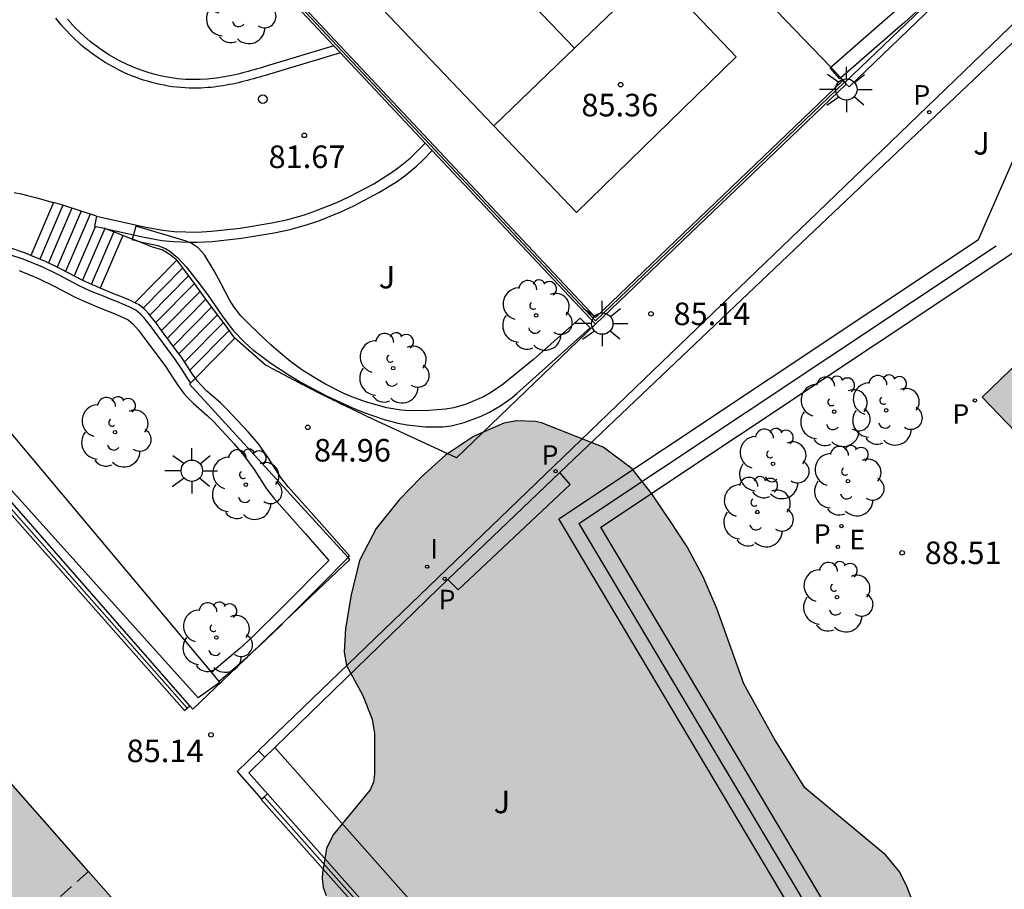
# Model space of a CAD drawing. Units: metres. Extents: x 581694 to 582046, y 4795789 to 4796040.
# Drawn here: x 581719 to 581751, y 4795847 to 4795876 of the extents above; entities that cross this region are included whole.
import ezdxf

# ---------------------------------------------------------------- set-up
doc = ezdxf.new("R2010")
doc.units = ezdxf.units.M
doc.linetypes.add('TRAZOS_NORMALES', pattern=[0.75, 0.5, -0.25])
for name, color, linetype in [('020204', 9, 'Continuous'), ('020308', 9, 'Continuous'), ('060108', 9, 'Continuous'), ('060117', 9, 'Continuous'), ('060124', 9, 'Continuous'), ('060141', 9, 'Continuous'), ('060142', 4, 'Continuous'), ('070105', 6, 'Continuous'), ('070108', 9, 'VALLA'), ('080104', 9, 'TRAZOS_NORMALES'), ('090101', 1, 'Continuous'), ('100105', 3, 'Continuous'), ('100106', 63, 'Continuous'), ('100107', 3, 'Continuous'), ('100115', 4, 'Continuous'), ('100116', 71, 'Continuous'), ('100202', 3, 'Continuous'), ('100302', 7, 'Continuous'), ('110101', 9, 'Continuous'), ('110103', 9, 'Continuous'), ('210102', 4, 'Continuous'), ('210205', 4, 'Continuous'), ('210305', 4, 'Continuous'), ('220205', 1, 'Continuous'), ('220305', 1, 'Continuous'), ('250206', 9, 'Continuous'), ('260202', 9, 'Continuous'), ('270204', 9, 'Continuous'), ('270304', 9, 'Continuous'), ('990501', 21, 'Continuous'), ('990504', 63, 'Continuous')]:
    doc.layers.add(name, color=color, linetype=linetype)
doc.layers.add('080111', color=7, linetype='Continuous', lineweight=30)
doc.styles.add('ARIAL', font='ARIAL.TTF', dxfattribs={"height": 1})
doc.styles.add('ROMANS', font='romans__.ttf', dxfattribs={"height": 1})
doc.linetypes.add('VALLA', pattern='A,1,[200,DONOSTI.shx,S=0.1,R=0,X=0,Y=0],1', length=2)

# ---------------------------------------------------------------- blocks, each defined once
blk = doc.blocks.new('COTAPU')
blk.add_circle((0, 0), 0.075)
blk = doc.blocks.new('HUEPIV')
blk.add_circle((0, 0), 0.145)
blk = doc.blocks.new('REIND')
blk.add_circle((0, 0), 0.055)
blk = doc.blocks.new('REGELE')
blk.add_circle((0, 0), 0.055)
blk = doc.blocks.new('PLUVI3')
blk.add_circle((0, 0), 0.055)
blk = doc.blocks.new('ARBOL')
blk.add_circle((0, 0), 0.0587)
for centre, radius, start, end in [((-0.28, 0.855), 0.3, 359.2878, 173.6078), ((0.097, 0.97), 0.21, 23.1565, 160.4665), ((0.438, 0.881), 0.24, 301.578, 139.328), ((-0.564, 0.381), 0.532, 92.28, 254.58), ((0.656, 0.288), 0.443, 319.8556, 114.7656), ((-0.091, 0.321), 0.12, 119.14, 310.56), ((0.819, -0.249), 0.383, 235.5275, 62.0275), ((-0.556, -0.339), 0.555, 142.64, 266.54), ((-0.039, -0.384), 0.21, 189.64, 323.88), ((0.299, -0.624), 0.532, 224.67, 0.24), ((-0.301, -0.676), 0.45, 213.78, 295.32)]:
    blk.add_arc(centre, radius, start, end)
blk = doc.blocks.new('FAROLA')
for p, q in [((0, 0.355), (0, 0.755)), ((-0.63, 0.51), (-0.255, 0.245)), ((0.605, 0.49), (0.276, 0.223)), ((-0.355, 0), (-0.895, 0)), ((0.355, 0), (0.855, 0)), ((-0.65, -0.52), (-0.255, -0.24)), ((0.585, -0.52), (0.256, -0.246)), ((0, -0.355), (0, -0.755))]:
    blk.add_line(p, q)
blk.add_circle((0, 0), 0.355)

msp = doc.modelspace()

# ---------------------------------------------------------------- hatches: boundary and pattern name
at = {"layer": '990501'}
for points in [[(581761.245, 4795852.383), (581750.541, 4795863.531), (581761.901, 4795874.49), (581765.552, 4795870.687), (581765.621, 4795870.615), (581767.738, 4795868.41), (581772.445, 4795863.507)], [(581722.594, 4795842.789), (581724.079, 4795844.088), (581720.841, 4795847.759), (581715.921, 4795853.337), (581712.678, 4795857.014), (581704.766, 4795850.01), (581702.288, 4795847.816), (581713.397, 4795835.21)]]:
    msp.add_hatch(color=256, dxfattribs=at).paths.add_polyline_path(points)
at = {"layer": '990504'}
msp.add_hatch(color=256, dxfattribs=at).paths.add_polyline_path([(581742.622, 4795853.997), (581741.724, 4795856.503), (581741.262, 4795857.579), (581740.736, 4795858.551), (581740.186, 4795859.395), (581739.56, 4795860.311), (581738.91, 4795861.147), (581737.95, 4795861.867), (581735.895, 4795862.675), (581735.695, 4795862.719), (581735.067, 4795862.743), (581734.643, 4795862.659), (581733.633, 4795862.213), (581732.705, 4795861.601), (581731.901, 4795860.861), (581731.169, 4795860.111), (581730.401, 4795859.159), (581729.849, 4795858.095), (581729.567, 4795856.955), (581729.387, 4795855.829), (581729.335, 4795855.043), (581729.415, 4795854.599), (581729.949, 4795853.63), (581730.273, 4795852.824), (581730.351, 4795852.348), (581730.348, 4795850.988), (581730.308, 4795850.722), (581730.206, 4795850.472), (581728.972, 4795848.976), (581728.756, 4795848.518), (581728.614, 4795847.72), (581728.61, 4795847.518), (581728.646, 4795847.228), (581728.744, 4795846.956), (581728.972, 4795846.614), (581729.918, 4795845.858), (581730.808, 4795845.304), (581731.73, 4795844.848), (581732.688, 4795844.52), (581733.808, 4795844.232), (581734.898, 4795843.808), (581735.944, 4795843.208), (581736.252, 4795842.906), (581736.412, 4795842.656), (581736.498, 4795842.39), (581736.514, 4795841.34), (581736.588, 4795840.172), (581736.812, 4795839.008), (581737.38, 4795837.92), (581738.038, 4795837.05), (581741.176, 4795833.748), (581742.896, 4795832.21), (581743.658, 4795831.462), (581745.426, 4795829.572), (581746.342, 4795828.652), (581747.819, 4795827.278), (581748.617, 4795826.366), (581749.291, 4795825.398), (581750.183, 4795823.27), (581750.735, 4795822.062), (581751.233, 4795821.152), (581752.327, 4795819.318), (581752.951, 4795818.386), (581753.723, 4795817.56), (581754.501, 4795816.822), (581756.089, 4795815.112), (581756.941, 4795814.262), (581757.911, 4795813.512), (581758.785, 4795812.704), (581759.657, 4795812.03), (581760.563, 4795811.524), (581761.663, 4795810.946), (581762.773, 4795810.434), (581762.997, 4795810.37), (581763.655, 4795810.316), (581764.083, 4795810.396), (581764.491, 4795810.556), (581764.919, 4795810.836), (581765.103, 4795811.036), (581765.307, 4795811.486), (581765.485, 4795812.754), (581765.431, 4795813.216), (581764.285, 4795815.124), (581762.621, 4795818.468), (581762.519, 4795819.152), (581762.515, 4795823.776), (581762.387, 4795825.028), (581762.233, 4795825.488), (581761.401, 4795826.36), (581760.869, 4795827.336), (581760.739, 4795827.952), (581760.735, 4795828.228), (581760.777, 4795828.464), (581760.865, 4795828.66), (581761.507, 4795829.338), (581762.563, 4795830.257), (581762.687, 4795830.415), (581763.165, 4795831.487), (581763.453, 4795832.913), (581763.171, 4795833.919), (581763.063, 4795834.183), (581762.403, 4795835.103), (581761.613, 4795835.919), (581760.539, 4795836.525), (581759.233, 4795836.983), (581758.283, 4795837.047), (581756.173, 4795837.569), (581755.895, 4795837.667), (581754.86, 4795838.327), (581753.974, 4795839.215), (581753.294, 4795839.983), (581752.33, 4795840.891), (581751.288, 4795841.563), (581750.446, 4795842.323), (581749.848, 4795843.135), (581749.182, 4795844.285), (581748.05, 4795847.237), (581747.806, 4795847.731), (581747.346, 4795848.297), (581744.654, 4795850.539), (581743.634, 4795852.177)])

# ---------------------------------------------------------------- linework, layer by layer
at = {"layer": '060108'}
msp.add_polyline3d([(581718.376, 4795870.331, 81.3), (581718.598, 4795870.283, 81.323), (581718.815, 4795870.227, 81.362), (581719.032, 4795870.171, 81.405), (581719.248, 4795870.114, 81.448), (581719.465, 4795870.058, 81.49), (581719.681, 4795870.001, 81.533)], dxfattribs=at)
at = {"layer": '060117'}
for points in [[(581719.681, 4795870.001, 81.533), (581718.927, 4795868.236, 81.533)], [(581721.977, 4795868.903, 82.855), (581721.229, 4795867.151, 82.886)], [(581722.385, 4795866.665, 83.141), (581723.781, 4795868.078, 83.141)], [(581724.394, 4795864.154, 84.744), (581725.71, 4795865.487, 84.757)], [(581724.244, 4795864.002, 84.743), (581724.394, 4795864.154, 84.744)]]:
    msp.add_polyline3d(points, dxfattribs=at)
at = {"layer": '060124'}
for points in [[(581745.641, 4795828.718, 85.086), (581726.584, 4795850.149, 85.107), (581726.595, 4795850.159, 85.107)], [(581726.595, 4795850.159, 85.107), (581726.68, 4795850.235, 85.107)], [(581726.68, 4795850.235, 85.107), (581726.796, 4795850.338, 85.107)]]:
    msp.add_polyline3d(points, dxfattribs=at)
at = {"layer": '060141'}
for points in [[(581719.985, 4795869.905, 81.7), (581719.222, 4795868.117, 81.7)], [(581720.29, 4795869.808, 81.866), (581719.513, 4795867.99, 81.866)], [(581720.594, 4795869.711, 82.033), (581719.799, 4795867.85, 82.033)], [(581720.898, 4795869.615, 82.2), (581720.082, 4795867.705, 82.2)], [(581721.069, 4795869.208, 82.367), (581720.364, 4795867.557, 82.367)], [(581721.384, 4795869.137, 82.534), (581720.646, 4795867.41, 82.534)], [(581721.679, 4795869.019, 82.701), (581720.934, 4795867.276, 82.701)], [(581722.66, 4795866.489, 83.302), (581723.975, 4795867.82, 83.302)], [(581722.88, 4795866.257, 83.463), (581724.168, 4795867.561, 83.463)], [(581723.079, 4795866.005, 83.624), (581724.36, 4795867.302, 83.624)], [(581723.271, 4795865.745, 83.785), (581724.553, 4795867.043, 83.785)], [(581723.463, 4795865.485, 83.946), (581724.746, 4795866.783, 83.946)], [(581723.655, 4795865.225, 84.107), (581724.939, 4795866.524, 84.107)], [(581723.848, 4795864.965, 84.268), (581725.131, 4795866.266, 84.268)], [(581724.032, 4795864.698, 84.429), (581725.324, 4795866.006, 84.429)], [(581724.211, 4795864.425, 84.59), (581725.517, 4795865.747, 84.59)]]:
    msp.add_polyline3d(points, dxfattribs=at)
at = {"layer": '060142'}
for points in [[(581770.15, 4795893.69, 85.872), (581764.293, 4795888.109, 85.283), (581756.923, 4795881.103, 85.085), (581744.47, 4795869.093, 85.109), (581739.595, 4795864.397, 85.012), (581726.491, 4795851.774, 85.047)], [(581726.491, 4795851.774, 85.047), (581726.496, 4795851.768, 85.047)], [(581726.496, 4795851.768, 85.047), (581726.703, 4795851.553, 85.047)]]:
    msp.add_polyline3d(points, dxfattribs=at)
at = {"layer": '070105'}
for points in [[(581728.999, 4795875.201, 85.467), (581720.457, 4795884.297, 85.351)], [(581720.905, 4795884.054, 85.356), (581737.693, 4795866.176, 85.585), (581745.914, 4795874.051, 85.095), (581745.97, 4795873.993, 85.095)], [(581749.308, 4795877.192, 85.101), (581745.99, 4795873.994, 85.095)], [(581746.026, 4795873.935, 85.095), (581746.118, 4795873.84, 85.095), (581749.471, 4795877.071, 85.1)], [(581729.216, 4795874.969, 81.564), (581726.828, 4795874.253, 81.468), (581726.728, 4795874.224, 81.464), (581726.628, 4795874.195, 81.459), (581726.528, 4795874.166, 81.455), (581726.428, 4795874.137, 81.451), (581726.328, 4795874.11, 81.447), (581726.228, 4795874.082, 81.443), (581726.127, 4795874.056, 81.439), (581726.027, 4795874.03, 81.434), (581725.926, 4795874.005, 81.43), (581725.826, 4795873.981, 81.426), (581725.725, 4795873.958, 81.422), (581725.624, 4795873.936, 81.417), (581725.523, 4795873.916, 81.413), (581725.422, 4795873.897, 81.409), (581725.32, 4795873.879, 81.404), (581725.219, 4795873.863, 81.4), (581725.117, 4795873.849, 81.396), (581725.015, 4795873.837, 81.391), (581724.913, 4795873.826, 81.387), (581724.811, 4795873.818, 81.382), (581724.57, 4795873.803, 81.371), (581724.328, 4795873.799, 81.361), (581724.19, 4795873.802, 81.354), (581724.05, 4795873.807, 81.348), (581723.911, 4795873.817, 81.341), (581723.772, 4795873.831, 81.335), (581723.633, 4795873.848, 81.328), (581723.494, 4795873.869, 81.322), (581723.355, 4795873.893, 81.315), (581723.217, 4795873.921, 81.308), (581723.08, 4795873.953, 81.302), (581722.943, 4795873.988, 81.295), (581722.807, 4795874.026, 81.288), (581722.672, 4795874.068, 81.281), (581722.538, 4795874.113, 81.274), (581722.405, 4795874.161, 81.268), (581722.273, 4795874.213, 81.261), (581722.143, 4795874.267, 81.254), (581722.014, 4795874.325, 81.247), (581721.887, 4795874.386, 81.24), (581721.762, 4795874.45, 81.233), (581721.638, 4795874.517, 81.227), (581721.396, 4795874.656, 81.213), (581721.163, 4795874.807, 81.2), (581721.048, 4795874.885, 81.193), (581720.936, 4795874.965, 81.187), (581720.826, 4795875.048, 81.18), (581720.718, 4795875.134, 81.174), (581720.613, 4795875.222, 81.168), (581720.509, 4795875.313, 81.162), (581720.407, 4795875.406, 81.156), (581720.308, 4795875.502, 81.15), (581720.211, 4795875.6, 81.145), (581720.116, 4795875.7, 81.14), (581720.023, 4795875.803, 81.136), (581719.933, 4795875.907, 81.131), (581719.845, 4795876.014, 81.128), (581719.759, 4795876.123, 81.124)], [(581728.999, 4795875.201, 85.467), (581726.747, 4795874.525, 82.368), (581726.648, 4795874.496, 82.364), (581726.548, 4795874.467, 82.359), (581726.448, 4795874.438, 82.355), (581726.35, 4795874.41, 82.351), (581726.252, 4795874.383, 82.347), (581726.153, 4795874.356, 82.343), (581726.055, 4795874.331, 82.339), (581725.956, 4795874.305, 82.334), (581725.858, 4795874.28, 82.331), (581725.76, 4795874.257, 82.327), (581725.662, 4795874.235, 82.323), (581725.565, 4795874.214, 82.318), (581725.468, 4795874.194, 82.314), (581725.37, 4795874.176, 82.311), (581725.272, 4795874.159, 82.306), (581725.176, 4795874.143, 82.302), (581725.08, 4795874.13, 82.299), (581724.982, 4795874.119, 82.294), (581724.885, 4795874.108, 82.29), (581724.79, 4795874.101, 82.285), (581724.557, 4795874.086, 82.275), (581724.327, 4795874.083, 82.266), (581724.197, 4795874.085, 82.259), (581724.064, 4795874.09, 82.253), (581723.934, 4795874.099, 82.247), (581723.802, 4795874.113, 82.241), (581723.67, 4795874.129, 82.235), (581723.538, 4795874.149, 82.229), (581723.406, 4795874.172, 82.222), (581723.276, 4795874.198, 82.216), (581723.146, 4795874.228, 82.21), (581723.015, 4795874.262, 82.203), (581722.886, 4795874.298, 82.197), (581722.757, 4795874.338, 82.19), (581722.63, 4795874.381, 82.183), (581722.503, 4795874.426, 82.177), (581722.378, 4795874.476, 82.171), (581722.254, 4795874.527, 82.164), (581722.132, 4795874.582, 82.157), (581722.011, 4795874.64, 82.15), (581721.892, 4795874.701, 82.144), (581721.774, 4795874.765, 82.138), (581721.542, 4795874.898, 82.124), (581721.318, 4795875.043, 82.111), (581721.208, 4795875.118, 82.104), (581721.102, 4795875.194, 82.099), (581720.998, 4795875.272, 82.092), (581720.896, 4795875.354, 82.086), (581720.796, 4795875.438, 82.08), (581720.696, 4795875.525, 82.074), (581720.599, 4795875.613, 82.068), (581720.506, 4795875.704, 82.062), (581720.413, 4795875.798, 82.057), (581720.322, 4795875.893, 82.052), (581720.234, 4795875.991, 82.049), (581720.148, 4795876.09, 82.044)], [(581729.216, 4795874.969, 85.47), (581728.999, 4795875.201, 85.467)], [(581732.029, 4795871.974, 85.508), (581729.216, 4795874.969, 85.47)], [(581746.026, 4795873.935, 85.561), (581737.687, 4795865.949, 85.585)], [(581745.97, 4795873.993, 85.095), (581745.978, 4795873.983, 85.095)], [(581745.99, 4795873.994, 85.095), (581745.978, 4795873.983, 85.095)], [(581745.978, 4795873.983, 85.095), (581746.026, 4795873.935, 85.095)], [(581721.111, 4795869.547, 82.543), (581722.743, 4795869.179, 82.603), (581723.311, 4795869.078, 82.648), (581723.693, 4795869.037, 82.694), (581724.459, 4795869.015, 82.787), (581724.932, 4795869.039, 82.833), (581725.879, 4795869.149, 82.921), (581726.936, 4795869.321, 82.996), (581727.461, 4795869.435, 83.041), (581728.019, 4795869.591, 83.102), (581728.383, 4795869.715, 83.143), (581729.099, 4795870.001, 83.227), (581729.517, 4795870.193, 83.277), (581730.325, 4795870.621, 83.379), (581730.879, 4795870.968, 83.495), (581731.145, 4795871.161, 83.537), (581731.528, 4795871.474, 83.545), (581731.707, 4795871.645, 83.549), (581732.029, 4795871.974, 83.567)], [(581732.261, 4795871.727, 85.511), (581732.029, 4795871.974, 85.508)], [(581724.161, 4795868.683, 82.752), (581724.459, 4795868.674, 82.787), (581724.948, 4795868.698, 82.833), (581725.925, 4795868.812, 82.921), (581727.009, 4795868.988, 82.996), (581727.547, 4795869.105, 83.041), (581728.121, 4795869.266, 83.102), (581728.495, 4795869.393, 83.143), (581729.232, 4795869.687, 83.227), (581729.663, 4795869.884, 83.277), (581730.496, 4795870.326, 83.379), (581731.073, 4795870.688, 83.495), (581731.35, 4795870.889, 83.537), (581731.752, 4795871.218, 83.545), (581731.94, 4795871.397, 83.549), (581732.261, 4795871.727, 85.511)], [(581737.687, 4795865.949, 85.585), (581732.261, 4795871.727, 85.511)], [(581719.985, 4795869.905, 81.748), (581719.681, 4795870.001, 81.533)], [(581720.594, 4795869.711, 82.178), (581719.985, 4795869.905, 81.748)], [(581721.111, 4795869.547, 82.543), (581720.594, 4795869.711, 82.178)], [(581721.111, 4795869.547, 82.543), (581721.036, 4795869.215, 82.543), (581721.363, 4795869.142, 82.555)], [(581721.363, 4795869.142, 82.555), (581721.384, 4795869.137, 82.555)], [(581721.384, 4795869.137, 82.555), (581722.332, 4795868.924, 82.59)], [(581722.332, 4795868.924, 82.59), (581722.689, 4795868.843, 82.603), (581723.275, 4795868.739, 82.648), (581723.669, 4795868.697, 82.695), (581724.161, 4795868.683, 82.752)], [(581737.143, 4795859.32, 86.279), (581751.012, 4795868.559, 86.17)], [(581724.244, 4795864.002, 85.324), (581724.168, 4795864.105, 85.283), (581723.92, 4795864.487, 85.119), (581723.735, 4795864.764, 84.995), (581722.898, 4795865.895, 84.483), (581722.677, 4795866.176, 84.329), (581722.573, 4795866.289, 84.242), (581722.415, 4795866.415, 84.111), (581722.191, 4795866.527, 83.936), (581722.055, 4795866.586, 83.865), (581721.803, 4795866.691, 83.815), (581721.629, 4795866.76, 83.815), (581721.28, 4795866.903, 83.847), (581721.021, 4795867.009, 83.861), (581720.89, 4795867.065, 83.853), (581720.534, 4795867.231, 83.804), (581719.843, 4795867.594, 83.698), (581719.325, 4795867.849, 83.635), (581718.671, 4795868.113, 83.578), (581718.23, 4795868.262, 83.542)], [(581724.214, 4795853.263, 84.824), (581717.199, 4795861.266, 85.181)], [(581717.377, 4795860.637, 84.782), (581724.037, 4795853.107, 84.824), (581724.124, 4795853.184, 84.824)], [(581724.124, 4795853.184, 84.824), (581724.214, 4795853.263, 84.824)]]:
    msp.add_polyline3d(points, dxfattribs=at)
at = {"layer": '070108'}
for points in [[(581733.516, 4795886.955, 85.332), (581745.508, 4795874.495, 84.995)], [(581720.847, 4795884, 85.434), (581737.69, 4795866.063, 85.585), (581745.97, 4795873.993, 85.561)], [(581745.508, 4795874.495, 84.995), (581745.85, 4795874.139, 84.985)], [(581745.85, 4795874.139, 84.985), (581745.99, 4795873.994, 84.982)], [(581737.143, 4795859.32, 86.279), (581744.782, 4795846.484, 87.221), (581751.012, 4795835.222, 86.759), (581768.611, 4795806.115, 86.239), (581775.763, 4795794.163, 86.392), (581778.224, 4795790.192, 86.039)]]:
    msp.add_polyline3d(points, dxfattribs=at)
at = {"layer": '080104'}
msp.add_polyline3d([(581720.841, 4795847.759, 85.329), (581716.843, 4795844.19, 85.397), (581714.712, 4795846.645, 85.392), (581713.302, 4795845.468, 85.386), (581711.895, 4795847.092, 85.388), (581713.24, 4795848.287, 85.399), (581711.951, 4795849.821, 85.392), (581715.921, 4795853.337, 85.282)], dxfattribs=at)
at = {"layer": '080111'}
for points in [[(581761.245, 4795852.383, 88.29), (581750.541, 4795863.531, 88.29), (581761.901, 4795874.49, 88.167)], [(581720.841, 4795847.759, 85.28), (581715.921, 4795853.337, 85.273)], [(581722.594, 4795842.789, 85.338), (581724.079, 4795844.088, 85.286), (581720.841, 4795847.759, 85.28)]]:
    msp.add_polyline3d(points, dxfattribs=at)
at = {"layer": '090101', "flags": 128}
for points in [[(581736.509, 4795861.024), (581732.788, 4795857.465)], [(581732.788, 4795857.465), (581733.132, 4795857.119), (581736.853, 4795860.617), (581736.509, 4795861.024)]]:
    msp.add_lwpolyline(points, dxfattribs=at)
at = {"layer": '100105'}
msp.add_polyline3d([(581727.035, 4795851.877, 85.157), (581746.692, 4795829.668, 85.169)], dxfattribs=at)
at = {"layer": '100106', "flags": 128}
msp.add_lwpolyline([(581749.182, 4795844.285), (581748.05, 4795847.237), (581747.806, 4795847.731), (581747.346, 4795848.297), (581744.654, 4795850.539), (581743.634, 4795852.177), (581742.622, 4795853.997), (581741.724, 4795856.503), (581741.262, 4795857.579), (581740.736, 4795858.551), (581740.186, 4795859.395), (581739.56, 4795860.311), (581738.91, 4795861.147), (581737.95, 4795861.867), (581735.895, 4795862.675), (581735.695, 4795862.719), (581735.067, 4795862.743), (581734.643, 4795862.659), (581733.633, 4795862.213), (581732.705, 4795861.601), (581731.901, 4795860.861), (581731.169, 4795860.111), (581730.401, 4795859.159), (581729.849, 4795858.095), (581729.567, 4795856.955), (581729.387, 4795855.829), (581729.335, 4795855.043), (581729.415, 4795854.599), (581729.949, 4795853.63), (581730.273, 4795852.824), (581730.351, 4795852.348), (581730.348, 4795850.988), (581730.308, 4795850.722), (581730.206, 4795850.472), (581728.972, 4795848.976), (581728.756, 4795848.518), (581728.614, 4795847.72), (581728.61, 4795847.518), (581728.646, 4795847.228), (581728.744, 4795846.956)], dxfattribs=at)
at = {"layer": '100107'}
for points in [[(581749.05, 4795879.932, 86.149), (581749.505, 4795879.006, 86.235), (581749.551, 4795878.898, 86.244), (581749.613, 4795878.667, 86.258), (581749.635, 4795878.425, 86.269), (581749.631, 4795878.263, 86.275), (581749.579, 4795877.95, 86.291), (581749.478, 4795877.639, 86.311), (581749.412, 4795877.488, 86.322), (581749.291, 4795877.271, 86.338), (581749.141, 4795877.075, 86.353), (581749.055, 4795876.986, 86.361), (581748.585, 4795876.55, 86.383), (581747.956, 4795875.986, 86.41), (581747.641, 4795875.709, 86.453), (581745.85, 4795874.139, 86.785)], [(581745.508, 4795874.495, 86.788), (581747.313, 4795876.076, 86.453), (581747.614, 4795876.341, 86.413), (581748.213, 4795876.879, 86.387), (581748.662, 4795877.295, 86.361), (581748.849, 4795877.521, 86.338), (581748.945, 4795877.693, 86.322), (581749.077, 4795878.059, 86.291), (581749.117, 4795878.301, 86.274), (581749.121, 4795878.426, 86.267), (581749.103, 4795878.613, 86.255), (581749.02, 4795878.875, 86.235), (581748.676, 4795879.573, 86.163)], [(581754.575, 4795830.413, 86.67), (581751.554, 4795835.41, 86.759), (581745.324, 4795846.672, 87.221), (581737.867, 4795859.202, 86.275), (581751.595, 4795868.347, 86.168), (581756.278, 4795879.06, 85.885)], [(581777.637, 4795790.192, 86.061), (581775.355, 4795793.884, 86.392), (581768.203, 4795805.836, 86.239), (581750.604, 4795834.943, 86.759), (581744.374, 4795846.205, 87.221), (581736.476, 4795859.476, 86.282), (581750.42, 4795868.765, 86.172), (581754.507, 4795878.117, 85.876)], [(581745.85, 4795874.139, 86.785), (581745.811, 4795874.105, 86.793), (581745.486, 4795874.476, 86.793), (581745.508, 4795874.495, 86.788)], [(581722.417, 4795869.207, 83.575), (581722.332, 4795868.924, 83.572)], [(581724.161, 4795868.683, 83.678), (581724.082, 4795868.716, 83.665), (581723.727, 4795868.827, 83.637), (581722.417, 4795869.207, 83.575)], [(581722.289, 4795868.782, 83.571), (581722.285, 4795868.767, 83.571), (581722.421, 4795868.73, 83.578)], [(581722.332, 4795868.924, 83.572), (581722.289, 4795868.782, 83.571)], [(581722.421, 4795868.73, 83.578), (581722.565, 4795868.691, 83.587), (581723.151, 4795868.563, 83.613), (581723.395, 4795868.469, 83.633), (581723.546, 4795868.383, 83.654), (581723.813, 4795868.161, 83.719), (581724.086, 4795867.858, 83.838), (581724.569, 4795867.251, 84.151), (581724.818, 4795866.911, 84.353), (581725.285, 4795866.229, 84.8), (581725.536, 4795865.889, 85.004), (581725.673, 4795865.719, 85.093), (581726.037, 4795865.338, 85.266), (581726.307, 4795865.103, 85.354), (581726.498, 4795864.952, 85.401), (581726.897, 4795864.661, 85.461), (581727.516, 4795864.255, 85.517), (581727.935, 4795864.007, 85.554), (581728.801, 4795863.545, 85.627), (581729.615, 4795863.169, 85.693), (581730.03, 4795863.004, 85.726), (581730.673, 4795862.779, 85.773), (581731.127, 4795862.66, 85.797), (581731.431, 4795862.605, 85.807), (581732.041, 4795862.539, 85.813), (581732.613, 4795862.538, 85.813), (581732.899, 4795862.573, 85.813), (581733.327, 4795862.681, 85.813), (581733.895, 4795862.899, 85.813), (581734.165, 4795863.027, 85.813), (581734.551, 4795863.245, 85.813), (581734.91, 4795863.5, 85.813), (581735.079, 4795863.643, 85.813), (581737.509, 4795865.829, 85.813), (581737.177, 4795866.147, 85.929), (581735.629, 4795864.781, 85.929), (581734.619, 4795863.955, 85.929), (581734.237, 4795863.69, 85.929), (581733.969, 4795863.539, 85.929), (581733.391, 4795863.289, 85.929), (581732.981, 4795863.175, 85.93), (581732.707, 4795863.128, 85.931), (581732.155, 4795863.081, 85.923), (581731.532, 4795863.072, 85.894), (581731.219, 4795863.092, 85.874), (581730.753, 4795863.167, 85.845), (581730.049, 4795863.365, 85.802), (581729.597, 4795863.534, 85.772), (581729.301, 4795863.662, 85.752), (581728.717, 4795863.959, 85.713), (581728.447, 4795864.113, 85.701), (581727.932, 4795864.438, 85.696), (581727.559, 4795864.711, 85.687), (581727.154, 4795865.043, 85.635), (581726.897, 4795865.268, 85.566), (581726.732, 4795865.419, 85.506), (581726.421, 4795865.715, 85.353), (581726.238, 4795865.893, 85.209), (581725.906, 4795866.235, 84.832), (581725.755, 4795866.418, 84.669), (581725.683, 4795866.517, 84.609), (581725.529, 4795866.762, 84.497), (581725.241, 4795867.315, 84.276), (581725.019, 4795867.729, 84.109), (581724.7, 4795868.26, 83.879), (581724.483, 4795868.495, 83.765), (581724.252, 4795868.644, 83.693), (581724.161, 4795868.683, 83.678)], [(581718.927, 4795868.236, 83.593), (581718.744, 4795868.31, 83.578), (581718.291, 4795868.463, 83.542)], [(581719.799, 4795867.85, 83.681), (581719.411, 4795868.041, 83.635), (581718.927, 4795868.236, 83.593)], [(581718.542, 4795867.733, 83.578), (581719.178, 4795867.476, 83.635), (581719.699, 4795867.221, 83.698), (581720.379, 4795866.865, 83.804), (581720.722, 4795866.702, 83.853), (581720.849, 4795866.647, 83.862), (581721.111, 4795866.538, 83.849), (581721.465, 4795866.396, 83.816), (581721.639, 4795866.326, 83.816), (581721.89, 4795866.222, 83.865), (581721.994, 4795866.179, 83.931), (581722.164, 4795866.092, 84.111), (581722.311, 4795865.968, 84.245), (581722.503, 4795865.751, 84.414), (581722.596, 4795865.632, 84.483), (581723.409, 4795864.533, 84.995), (581723.801, 4795863.935, 85.264), (581724.01, 4795863.644, 85.361), (581724.105, 4795863.533, 85.383), (581724.318, 4795863.322, 85.402), (581724.782, 4795862.916, 85.394), (581725.003, 4795862.705, 85.399), (581725.684, 4795861.972, 85.456), (581726.009, 4795861.591, 85.487), (581726.343, 4795861.121, 85.539), (581726.76, 4795860.474, 85.617), (581726.996, 4795860.171, 85.641), (581728.057, 4795858.985, 85.643), (581728.83, 4795858.1, 85.671), (581727.272, 4795856.524, 85.732), (581726.276, 4795855.547, 85.765), (581725.867, 4795855.174, 85.805), (581725.306, 4795854.694, 85.901), (581724.931, 4795854.371, 85.963)], [(581721.229, 4795867.151, 83.854), (581721.102, 4795867.203, 83.861), (581720.975, 4795867.257, 83.853), (581720.627, 4795867.419, 83.804), (581719.938, 4795867.781, 83.698), (581719.799, 4795867.85, 83.681)], [(581722.385, 4795866.665, 84.009), (581722.28, 4795866.717, 83.936), (581722.137, 4795866.779, 83.865), (581721.882, 4795866.885, 83.815), (581721.708, 4795866.955, 83.815), (581721.36, 4795867.097, 83.847), (581721.229, 4795867.151, 83.854)], [(581722.66, 4795866.489, 84.202), (581722.529, 4795866.593, 84.111), (581722.385, 4795866.665, 84.009)], [(581723.079, 4795866.005, 84.491), (581723.065, 4795866.023, 84.483), (581722.837, 4795866.312, 84.329), (581722.717, 4795866.443, 84.242), (581722.66, 4795866.489, 84.202)], [(581723.271, 4795865.745, 84.608), (581723.079, 4795866.005, 84.491)], [(581723.848, 4795864.965, 84.959), (581723.271, 4795865.745, 84.608)], [(581724.032, 4795864.698, 85.077), (581723.907, 4795864.885, 84.995), (581723.848, 4795864.965, 84.959)], [(581724.211, 4795864.425, 85.196), (581724.095, 4795864.603, 85.119), (581724.032, 4795864.698, 85.077)], [(581724.394, 4795864.154, 85.313), (581724.341, 4795864.225, 85.283), (581724.211, 4795864.425, 85.196)], [(581729.466, 4795858.198, 85.679), (581729.513, 4795858.245, 85.679), (581728.513, 4795859.389, 85.643), (581727.475, 4795860.549, 85.641), (581727.239, 4795860.852, 85.617), (581726.821, 4795861.5, 85.539), (581726.487, 4795861.971, 85.487), (581726.148, 4795862.368, 85.456), (581725.439, 4795863.131, 85.399), (581725.225, 4795863.335, 85.401), (581724.776, 4795863.728, 85.428), (581724.57, 4795863.933, 85.399), (581724.477, 4795864.041, 85.361), (581724.394, 4795864.154, 85.313)], [(581725.178, 4795854.076, 86.311), (581725.205, 4795854.044, 86.313), (581724.489, 4795853.528, 86.311), (581717.339, 4795861.466, 86.229), (581716.659, 4795860.986, 86.225), (581716.257, 4795861.498, 86.203), (581718.039, 4795862.596, 85.967), (581724.931, 4795854.371, 86.299)], [(581727.383, 4795856.085, 85.717), (581728.528, 4795857.243, 85.694), (581729.466, 4795858.198, 85.679)], [(581726.294, 4795855.045, 85.794), (581726.539, 4795855.266, 85.765), (581727.212, 4795855.913, 85.721), (581727.383, 4795856.085, 85.717)], [(581725.178, 4795854.076, 86.311), (581725.56, 4795854.407, 85.904), (581726.124, 4795854.892, 85.815), (581726.294, 4795855.045, 85.794)], [(581724.931, 4795854.371, 86.299), (581725.178, 4795854.076, 86.311)]]:
    msp.add_polyline3d(points, dxfattribs=at)
at = {"layer": '100115'}
for points in [[(581717.188, 4795861.027, 84.756), (581724.124, 4795853.184, 84.799)], [(581726.68, 4795850.235, 85.002), (581734.65, 4795841.273, 84.993), (581745.717, 4795828.795, 84.981)]]:
    msp.add_polyline3d(points, dxfattribs=at)
at = {"layer": '100116'}
for points in [[(581754.507, 4795878.117, 85.718), (581744.746, 4795868.851, 85.081), (581739.9, 4795864.246, 85.034), (581736.518, 4795861.032, 85.061)], [(581721.977, 4795868.903, 82.755), (581721.363, 4795869.142, 82.623)], [(581722.289, 4795868.782, 82.822), (581721.977, 4795868.903, 82.755)], [(581722.421, 4795868.73, 82.85), (581722.289, 4795868.782, 82.822)], [(581723.781, 4795868.078, 83.055), (581723.553, 4795868.261, 82.993), (581723.287, 4795868.423, 82.977), (581722.969, 4795868.517, 82.969), (581722.421, 4795868.73, 82.85)], [(581723.787, 4795868.073, 83.059), (581723.781, 4795868.078, 83.057)], [(581723.975, 4795867.82, 83.225), (581723.787, 4795868.073, 83.059)], [(581724.36, 4795867.302, 83.565), (581723.975, 4795867.82, 83.225)], [(581724.746, 4795866.783, 83.906), (581724.36, 4795867.302, 83.565)], [(581725.131, 4795866.266, 84.246), (581724.746, 4795866.783, 83.906)], [(581725.324, 4795866.006, 84.416), (581725.131, 4795866.266, 84.246)], [(581725.71, 4795865.487, 84.757), (581725.324, 4795866.006, 84.416)], [(581737.687, 4795865.949, 85.078), (581733.07, 4795861.511, 85.073), (581730.44, 4795862.724, 84.949), (581730.36, 4795862.762, 84.945), (581730.28, 4795862.8, 84.942), (581730.199, 4795862.838, 84.938), (581730.119, 4795862.876, 84.935), (581730.039, 4795862.914, 84.931), (581729.959, 4795862.952, 84.927), (581729.879, 4795862.991, 84.924), (581729.799, 4795863.029, 84.92), (581729.719, 4795863.067, 84.916), (581729.639, 4795863.105, 84.913), (581729.558, 4795863.144, 84.909), (581729.478, 4795863.182, 84.906), (581729.399, 4795863.221, 84.902), (581729.319, 4795863.259, 84.898), (581729.239, 4795863.298, 84.895), (581729.159, 4795863.337, 84.891), (581729.079, 4795863.376, 84.887), (581729, 4795863.415, 84.883), (581728.92, 4795863.454, 84.88), (581728.84, 4795863.493, 84.876), (581728.761, 4795863.533, 84.872), (581728.682, 4795863.572, 84.869), (581728.527, 4795863.65, 84.861), (581728.372, 4795863.728, 84.854), (581728.297, 4795863.766, 84.85), (581728.222, 4795863.805, 84.847), (581728.147, 4795863.843, 84.843), (581728.072, 4795863.882, 84.839), (581727.997, 4795863.921, 84.836), (581727.922, 4795863.96, 84.832), (581727.847, 4795863.999, 84.828), (581727.772, 4795864.038, 84.824), (581727.698, 4795864.077, 84.821), (581727.623, 4795864.116, 84.817), (581727.548, 4795864.155, 84.813), (581727.473, 4795864.195, 84.81), (581727.399, 4795864.234, 84.806), (581727.324, 4795864.274, 84.802), (581727.25, 4795864.313, 84.798), (581727.175, 4795864.353, 84.795), (581727.101, 4795864.393, 84.791), (581727.026, 4795864.432, 84.787), (581726.952, 4795864.472, 84.783), (581726.877, 4795864.512, 84.78), (581726.803, 4795864.551, 84.776), (581726.728, 4795864.591, 84.772), (581725.71, 4795865.487, 84.757)], [(581729.466, 4795858.198, 85.082), (581724.196, 4795863.953, 84.743), (581724.244, 4795864.002, 84.743)], [(581732.788, 4795857.465, 85.092), (581736.518, 4795861.032, 85.061)], [(581727.383, 4795856.085, 85.086), (581729.526, 4795858.133, 85.086), (581729.466, 4795858.198, 85.082)], [(581732.788, 4795857.465, 85.092), (581732.458, 4795857.149, 85.095), (581727.035, 4795851.877, 85.148)], [(581726.294, 4795855.045, 85.086), (581727.383, 4795856.085, 85.086)], [(581724.214, 4795853.263, 85.087), (581724.312, 4795853.151, 85.086), (581726.294, 4795855.045, 85.086)], [(581727.035, 4795851.877, 85.148), (581726.703, 4795851.553, 85.151)], [(581726.703, 4795851.553, 85.151), (581726.175, 4795851.04, 85.157), (581726.796, 4795850.338, 85.157)], [(581726.796, 4795850.338, 85.157), (581745.794, 4795828.873, 85.169)]]:
    msp.add_polyline3d(points, dxfattribs=at)
at = {"layer": '110101'}
for points in [[(581729.789, 4795882.641, 85.363), (581736.997, 4795875.128, 85.38)], [(581739.653, 4795877.683, 85.345), (581736.997, 4795875.128, 85.338)], [(581736.997, 4795875.128, 85.338), (581734.314, 4795872.548, 85.332)]]:
    msp.add_polyline3d(points, dxfattribs=at)
at = {"layer": '110103'}
msp.add_polyline3d([(581742.365, 4795874.835, 85.311), (581729.761, 4795888.071, 85.281), (581724.391, 4795882.961, 85.337), (581737.065, 4795869.661, 85.341), (581742.365, 4795874.835, 85.311)], dxfattribs=at)
at = {"layer": '210102'}
msp.add_polyline3d([(581726.496, 4795851.768, 85.078), (581725.787, 4795851.077, 85.1), (581726.595, 4795850.159, 85.106)], dxfattribs=at)

# ---------------------------------------------------------------- block references
at = {"layer": '020204', "rotation": 359.9987685839998}
for p in [(581738.529, 4795873.917, 85.356), (581728.017, 4795872.228, 81.666), (581739.535, 4795866.295, 85.142), (581728.129, 4795862.521, 84.958), (581747.882, 4795858.351, 88.514), (581724.913, 4795852.298, 85.14)]:
    msp.add_blockref('COTAPU', p, dxfattribs=at)
at = {"layer": '100202', "rotation": 359.9987685839998}
for p in [(581725.873, 4795876.437, 81.592), (581735.719, 4795866.247, 85.277), (581730.967, 4795864.489, 85.157), (581745.622, 4795863.041, 88.447), (581747.354, 4795863.089, 88.463), (581721.723, 4795862.361, 84.909), (581743.59, 4795861.307, 88.423), (581726.071, 4795860.619, 85.191), (581746.082, 4795860.735, 88.447), (581743.068, 4795859.705, 88.421), (581745.716, 4795856.877, 88.481), (581725.091, 4795855.534, 85.297)]:
    msp.add_blockref('ARBOL', p, dxfattribs=at)
at = {"layer": '210205', "rotation": 359.9987685839998}
for p in [(581748.782, 4795872.997, 84.848), (581750.302, 4795863.419, 88.224), (581736.367, 4795861.061, 85.014), (581745.865, 4795859.237, 88.283), (581732.679, 4795857.49, 84.967)]:
    msp.add_blockref('PLUVI3', p, dxfattribs=at)
at = {"layer": '220205', "rotation": 359.9987685839998}
msp.add_blockref('REGELE', (581745.747, 4795858.546, 88.264), dxfattribs=at)
at = {"layer": '250206', "rotation": 359.9987685839998}
for p in [(581746.029, 4795873.755, 85.053), (581737.915, 4795865.973, 85.209), (581724.276, 4795861.08, 84.901)]:
    msp.add_blockref('FAROLA', p, dxfattribs=at)
at = {"layer": '260202', "rotation": 359.9987685839998}
msp.add_blockref('HUEPIV', (581726.637, 4795873.434, 81.482), dxfattribs=at)
at = {"layer": '270204', "rotation": 359.9987685839998}
msp.add_blockref('REIND', (581732.092, 4795857.89, 85.04), dxfattribs=at)

# ---------------------------------------------------------------- texts
at = {"layer": '020308', "style": 'ARIAL'}
for s, p in [('85.36', (581737.222, 4795872.861, 85.354)), ('81.67', (581726.825, 4795871.143, 81.664)), ('85.14', (581740.285, 4795865.92, 85.14)), ('84.96', (581728.336, 4795861.385, 84.956)), ('88.51', (581748.632, 4795857.976, 88.511)), ('85.14', (581722.109, 4795851.392, 85.138))]:
    msp.add_text(s, height=0.75, rotation=359.9988, dxfattribs=at).set_placement(p)
at = {"layer": '100302', "style": 'ARIAL'}
for p in [(581750.247, 4795871.591), (581730.488, 4795867.141), (581734.307, 4795849.692)]:
    msp.add_text('J', height=0.75, rotation=359.9988, dxfattribs=at).set_placement(p)
at = {"layer": '210305', "style": 'ROMANS'}
for p in [(581748.255, 4795873.249, 84.846), (581749.553, 4795862.64, 88.221), (581735.899, 4795861.277, 85.012), (581744.945, 4795858.652, 88.28), (581732.478, 4795856.471, 84.965)]:
    msp.add_text('P', height=0.65, rotation=359.9988, dxfattribs=at).set_placement(p)
at = {"layer": '220305', "style": 'ROMANS'}
msp.add_text('E', height=0.65, rotation=359.9988, dxfattribs=at).set_placement((581746.131, 4795858.466, 88.261))
at = {"layer": '270304', "style": 'ROMANS'}
msp.add_text('I', height=0.65, rotation=359.9988, dxfattribs=at).set_placement((581732.201, 4795858.16, 85.038))

doc.saveas('drawing.dxf')
